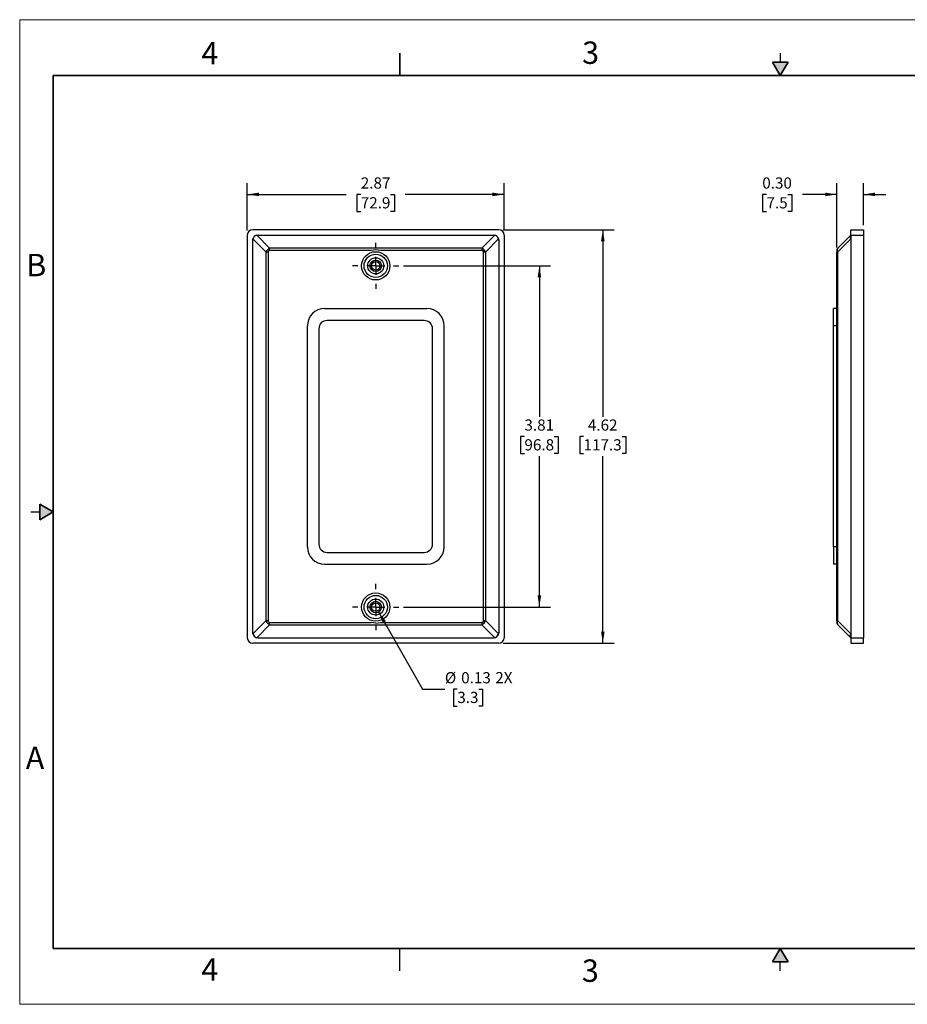
# Model space of a CAD drawing. Units: inches. Extents: x 0 to 17, y 0 to 11.
# Drawn here: x 0 to 9.9, y 0 to 11 of the extents above; entities that cross this region are included whole.
import ezdxf

# ---------------------------------------------------------------- set-up
doc = ezdxf.new("R2010")
doc.units = ezdxf.units.IN
doc.header["$MEASUREMENT"] = 0
doc.layers.add('FORMAT', color=7, linetype='Continuous')
doc.styles.add('SLDTEXTSTYLE0', font='TXT', dxfattribs={"width": 0.605})
doc.dimstyles.new('SLDDIMSTYLE0', dxfattribs={"dimtxt": 0.125, "dimasz": 0.13, "dimexe": 0, "dimexo": 0.0625, "dimgap": 0.03125, "dimtad": 0, "dimtih": 1, "dimtoh": 1, "dimrnd": 1e-09, "dimzin": 12, "dimdsep": 46, "dimtxsty": 'SLDTEXTSTYLE0', "dimsah": 1, "dimcen": 0.09, "dimadec": 0, "dimazin": 3, "dimtfac": 1, "dimtofl": 0, "dimtmove": 0, "dimatfit": 3, "dimfxl": 0, "dimfrac": 2, "dimtolj": 1, "dimtzin": 12, "dimarcsym": 0})
doc.dimstyles.new('SLDDIMSTYLE1', dxfattribs={"dimtxt": 0.125, "dimasz": 0.13, "dimexe": 0, "dimexo": 0.0625, "dimgap": 0.03125, "dimtad": 0, "dimtih": 1, "dimtoh": 1, "dimrnd": 1e-09, "dimdsep": 46, "dimtxsty": 'SLDTEXTSTYLE0', "dimsah": 1, "dimcen": 0, "dimadec": 0, "dimazin": 2, "dimtfac": 1, "dimtofl": 0, "dimtmove": 0, "dimatfit": 3, "dimfxl": 0, "dimfrac": 2, "dimtolj": 1, "dimtzin": 12, "dimarcsym": 0})
doc.dimstyles.new('SLDDIMSTYLE2', dxfattribs={"dimtxt": 0.125, "dimasz": 0.13, "dimexe": 0, "dimexo": 0.0625, "dimgap": 0.03125, "dimtad": 0, "dimtih": 1, "dimtoh": 1, "dimrnd": 1e-09, "dimzin": 0, "dimdsep": 46, "dimtxsty": 'SLDTEXTSTYLE0', "dimsah": 1, "dimcen": 0.09, "dimadec": 0, "dimazin": 0, "dimtfac": 1, "dimtmove": 0, "dimatfit": 0, "dimfxl": 0, "dimfrac": 2, "dimtolj": 1, "dimtzin": 12, "dimarcsym": 0})

# ---------------------------------------------------------------- blocks, each defined once
blk = doc.blocks.new('_D')
at = {"layer": 'FORMAT'}
for p, q in [((2.544, 8.644), (2.544, 9.173)), ((5.414, 8.644), (5.414, 9.173)), ((2.544, 9.048), (3.65, 9.048)), ((3.812, 9.048), (3.769, 9.048)), ((3.769, 9.048), (3.769, 8.856)), ((4.146, 9.048), (4.189, 9.048)), ((4.189, 9.048), (4.189, 8.856)), ((5.414, 9.048), (4.309, 9.048)), ((3.769, 8.856), (3.812, 8.856)), ((4.189, 8.856), (4.146, 8.856))]:
    blk.add_line(p, q, dxfattribs=at)
for points in [[(2.544, 9.048), (2.674, 9.028), (2.674, 9.068)], [(5.414, 9.048), (5.284, 9.068), (5.284, 9.028)]]:
    blk.add_solid(points, dxfattribs=at)
at = {"layer": 'FORMAT', "char_height": 0.125, "attachment_point": 1, "style": 'SLDTEXTSTYLE0'}
for s, insert in [('2.87', (3.812, 9.238)), ('72.9', (3.812, 9.017))]:
    blk.add_mtext(s, dxfattribs=dict(at, insert=insert))
blk = doc.blocks.new('_D_1')
at = {"layer": 'FORMAT'}
for p, q in [((4.288, 8.25), (5.933, 8.25)), ((5.808, 8.25), (5.808, 6.565)), ((5.641, 6.344), (5.598, 6.344)), ((5.598, 6.344), (5.598, 6.152)), ((5.975, 6.344), (6.018, 6.344)), ((6.018, 6.344), (6.018, 6.152)), ((5.598, 6.152), (5.641, 6.152)), ((5.808, 4.438), (5.808, 6.124)), ((6.018, 6.152), (5.975, 6.152)), ((4.288, 4.438), (5.933, 4.438))]:
    blk.add_line(p, q, dxfattribs=at)
for points in [[(5.808, 8.25), (5.788, 8.12), (5.828, 8.12)], [(5.808, 4.438), (5.828, 4.568), (5.788, 4.568)]]:
    blk.add_solid(points, dxfattribs=at)
at = {"layer": 'FORMAT', "char_height": 0.125, "attachment_point": 1, "style": 'SLDTEXTSTYLE0'}
for s, insert in [('3.81', (5.641, 6.534)), ('96.8', (5.641, 6.313))]:
    blk.add_mtext(s, dxfattribs=dict(at, insert=insert))
blk = doc.blocks.new('_D_2')
at = {"layer": 'FORMAT'}
for p, q in [((5.404, 8.654), (6.642, 8.654)), ((6.517, 8.654), (6.517, 6.565)), ((6.302, 6.344), (6.259, 6.344)), ((6.259, 6.344), (6.259, 6.152)), ((6.732, 6.344), (6.774, 6.344)), ((6.774, 6.344), (6.774, 6.152)), ((6.259, 6.152), (6.302, 6.152)), ((6.517, 4.034), (6.517, 6.124)), ((6.774, 6.152), (6.732, 6.152)), ((5.404, 4.034), (6.642, 4.034))]:
    blk.add_line(p, q, dxfattribs=at)
for points in [[(6.517, 8.654), (6.497, 8.524), (6.537, 8.524)], [(6.517, 4.034), (6.537, 4.164), (6.497, 4.164)]]:
    blk.add_solid(points, dxfattribs=at)
at = {"layer": 'FORMAT', "char_height": 0.125, "attachment_point": 1, "style": 'SLDTEXTSTYLE0'}
for s, insert in [('4.62', (6.35, 6.534)), ('117.3', (6.302, 6.313))]:
    blk.add_mtext(s, dxfattribs=dict(at, insert=insert))
blk = doc.blocks.new('_D_3')
at = {"layer": 'FORMAT'}
for p, q in [((4.011, 4.383), (4.502, 3.522)), ((4.502, 3.522), (4.752, 3.522)), ((4.891, 3.522), (4.848, 3.522)), ((4.848, 3.522), (4.848, 3.33)), ((5.13, 3.522), (5.173, 3.522)), ((5.173, 3.522), (5.173, 3.33)), ((4.848, 3.33), (4.891, 3.33)), ((5.173, 3.33), (5.13, 3.33))]:
    blk.add_line(p, q, dxfattribs=at)
blk.add_solid([(4.011, 4.383), (4.058, 4.26), (4.093, 4.28)], dxfattribs=at)
at = {"layer": 'FORMAT', "char_height": 0.125, "attachment_point": 1, "style": 'SLDTEXTSTYLE0'}
for s, insert in [('%%c', (4.752, 3.711)), ('0.13', (4.934, 3.711)), ('2X', (5.315, 3.712)), ('3.3', (4.891, 3.491))]:
    blk.add_mtext(s, dxfattribs=dict(at, insert=insert))
blk = doc.blocks.new('SW_CENTERMARKSYMBOL_0')
at = {"layer": 'FORMAT', "color": 0}
for p, q in [((0, 0.2), (0, 0.258)), ((-0.2, 0), (-0.258, 0)), ((0, 0), (-0.1, 0)), ((0, 0), (0, 0.1)), ((0, 0), (0, -0.1)), ((0, 0), (0.1, 0)), ((0.2, 0), (0.258, 0)), ((0, -0.2), (0, -0.258))]:
    blk.add_line(p, q, dxfattribs=at)
blk = doc.blocks.new('SW_CENTERMARKSYMBOL_1')
at = {"layer": 'FORMAT', "color": 0}
for p, q in [((0, 0.2), (0, 0.258)), ((-0.2, 0), (-0.258, 0)), ((0, 0), (-0.1, 0)), ((0, 0), (0, 0.1)), ((0, 0), (0, -0.1)), ((0, 0), (0.1, 0)), ((0.2, 0), (0.258, 0)), ((0, -0.2), (0, -0.258))]:
    blk.add_line(p, q, dxfattribs=at)
blk = doc.blocks.new('_D_4')
at = {"layer": 'FORMAT'}
for p, q in [((9.133, 8.455), (9.133, 9.173)), ((9.43, 8.704), (9.43, 9.173)), ((8.346, 9.048), (8.303, 9.048)), ((8.303, 9.048), (8.303, 8.856)), ((8.585, 9.048), (8.628, 9.048)), ((8.628, 9.048), (8.628, 8.856)), ((9.133, 9.048), (8.747, 9.048)), ((9.43, 9.048), (9.68, 9.048)), ((8.303, 8.856), (8.346, 8.856)), ((8.628, 8.856), (8.585, 8.856))]:
    blk.add_line(p, q, dxfattribs=at)
for points in [[(9.133, 9.048), (9.003, 9.068), (9.003, 9.028)], [(9.43, 9.048), (9.56, 9.028), (9.56, 9.068)]]:
    blk.add_solid(points, dxfattribs=at)
at = {"layer": 'FORMAT', "char_height": 0.125, "attachment_point": 1, "style": 'SLDTEXTSTYLE0'}
for s, insert in [('0.30', (8.299, 9.238)), ('7.5', (8.346, 9.017))]:
    blk.add_mtext(s, dxfattribs=dict(at, insert=insert))

msp = doc.modelspace()

# ---------------------------------------------------------------- hatches: boundary and pattern name
at = {"linetype": 'Continuous'}
for points in [[(8.413, 10.525), (8.5, 10.375), (8.587, 10.525)], [(0.225, 5.413), (0.375, 5.5), (0.225, 5.587)], [(8.587, 0.475), (8.5, 0.625), (8.413, 0.475)]]:
    msp.add_hatch(color=7, dxfattribs=at).paths.add_polyline_path(points, flags=0)

# ---------------------------------------------------------------- linework, layer by layer
at = {"color": 7, "linetype": 'Continuous', "lineweight": 18}
for p, q in [((0, 0), (0, 11)), ((17, 11), (0, 11)), ((17, 0), (0, 0))]:
    msp.add_line(p, q, dxfattribs=at)
at = {"color": 7, "linetype": 'Continuous', "lineweight": 35}
for p, q in [((4.25, 10.375), (4.25, 10.625)), ((8.413, 10.525), (8.587, 10.525)), ((8.5, 10.375), (8.413, 10.525)), ((8.5, 10.375), (8.587, 10.525)), ((0.375, 0.625), (0.375, 10.375)), ((16.625, 10.375), (0.375, 10.375)), ((0.225, 5.413), (0.225, 5.587)), ((0.375, 5.5), (0.225, 5.587)), ((0.375, 5.5), (0.225, 5.413)), ((16.625, 0.625), (0.375, 0.625)), ((16.625, 0.625), (6.375, 0.625)), ((8.5, 0.625), (8.413, 0.475)), ((8.5, 0.625), (8.587, 0.475)), ((8.587, 0.475), (8.413, 0.475))]:
    msp.add_line(p, q, dxfattribs=at)
at = {"color": 7, "linetype": 'Continuous', "lineweight": 25}
for p, q in [((8.5, 10.625), (8.5, 10.525)), ((2.544, 8.594), (2.544, 4.094)), ((5.354, 8.654), (2.604, 8.654)), ((2.649, 8.592), (2.664, 8.594)), ((2.649, 8.592), (2.793, 8.447)), ((2.664, 8.594), (5.294, 8.594)), ((5.165, 8.447), (5.31, 8.592)), ((5.294, 8.594), (5.31, 8.592)), ((5.414, 8.594), (5.414, 4.094)), ((9.143, 8.447), (9.287, 8.592)), ((9.29, 8.594), (9.29, 8.654)), ((9.29, 8.654), (9.43, 8.654)), ((9.29, 8.594), (9.43, 8.594)), ((9.29, 8.594), (9.29, 4.094)), ((9.43, 8.654), (9.43, 8.594)), ((9.43, 8.594), (9.43, 4.094)), ((2.604, 8.534), (2.606, 8.55)), ((2.604, 4.154), (2.604, 8.534)), ((2.751, 8.405), (2.606, 8.55)), ((5.352, 8.55), (5.208, 8.405)), ((5.352, 8.55), (5.354, 8.534)), ((5.354, 8.534), (5.354, 4.154)), ((9.287, 8.55), (9.143, 8.405)), ((2.751, 8.405), (2.751, 4.283)), ((2.776, 8.405), (2.776, 4.283)), ((5.165, 8.447), (2.793, 8.447)), ((3.928, 8.423), (2.793, 8.423)), ((3.979, 8.43), (3.928, 8.423)), ((4.031, 8.423), (3.979, 8.43)), ((5.165, 8.423), (4.031, 8.423)), ((5.183, 4.283), (5.183, 8.405)), ((5.208, 4.283), (5.208, 8.405)), ((9.133, 4.283), (9.133, 8.405)), ((9.143, 4.283), (9.143, 8.405)), ((3.408, 7.773), (4.551, 7.773)), ((9.096, 7.58), (9.096, 7.773)), ((9.133, 7.773), (9.096, 7.773)), ((4.522, 7.639), (3.436, 7.639)), ((3.215, 5.109), (3.215, 7.58)), ((3.344, 7.547), (3.344, 5.141)), ((4.614, 5.141), (4.614, 7.547)), ((4.744, 5.109), (4.744, 7.58)), ((9.133, 7.58), (9.096, 7.58)), ((9.096, 5.109), (9.096, 7.58)), ((0.125, 5.5), (0.225, 5.5)), ((9.133, 5.109), (9.096, 5.109)), ((9.096, 5.109), (9.096, 4.916)), ((3.436, 5.049), (4.522, 5.049)), ((3.408, 4.916), (4.551, 4.916)), ((9.133, 4.916), (9.096, 4.916)), ((2.606, 4.139), (2.751, 4.283)), ((2.793, 4.241), (2.649, 4.096)), ((2.793, 4.266), (3.928, 4.266)), ((2.793, 4.241), (5.165, 4.241)), ((3.979, 4.259), (3.928, 4.266)), ((3.979, 4.258), (4.031, 4.266)), ((4.031, 4.266), (5.165, 4.266)), ((5.31, 4.096), (5.165, 4.241)), ((5.208, 4.283), (5.352, 4.139)), ((9.143, 4.283), (9.287, 4.139)), ((9.287, 4.096), (9.143, 4.241)), ((2.606, 4.139), (2.604, 4.154)), ((2.664, 4.094), (2.649, 4.096)), ((2.664, 4.094), (5.294, 4.094)), ((5.31, 4.096), (5.294, 4.094)), ((5.354, 4.154), (5.352, 4.139)), ((9.29, 4.094), (9.29, 4.034)), ((9.29, 4.094), (9.43, 4.094)), ((9.43, 4.034), (9.43, 4.094)), ((5.354, 4.034), (2.604, 4.034)), ((9.29, 4.034), (9.43, 4.034)), ((4.25, 0.375), (4.25, 0.625)), ((6.375, 0.625), (9.75, 0.625)), ((8.5, 0.375), (8.5, 0.475))]:
    msp.add_line(p, q, dxfattribs=at)
for centre, radius in [((3.979, 8.25), 0.158), ((3.979, 8.25), 0.13), ((3.979, 8.25), 0.09), ((3.979, 8.25), 0.064), ((3.979, 8.25), 0.0469), ((3.979, 4.438), 0.158), ((3.979, 4.438), 0.13), ((3.979, 4.438), 0.09), ((3.979, 4.438), 0.064), ((3.979, 4.438), 0.0469)]:
    msp.add_circle(centre, radius, dxfattribs=at)
for centre, radius, start, end in [((2.604, 8.594), 0.06, 90.0001, 180), ((2.664, 8.534), 0.06, 90, 180), ((5.294, 8.534), 0.06, 0, 90), ((5.354, 8.594), 0.06, 0, 89.9999), ((2.839, 8.36), 0.0985, 117.2738, 152.7262), ((5.12, 8.36), 0.0985, 27.2738, 62.7262), ((9.173, 8.426), 0.0371, 145.1431, 214.8569), ((3.408, 7.58), 0.193, 90, 180), ((4.551, 7.58), 0.193, 0, 90), ((3.436, 7.547), 0.092, 90, 180), ((4.522, 7.547), 0.092, 0, 90), ((3.408, 5.109), 0.193, 180, 270), ((3.436, 5.141), 0.092, 180, 270), ((4.522, 5.141), 0.092, 270, 0), ((4.551, 5.109), 0.193, 270, 0), ((2.839, 4.329), 0.0985, 207.2738, 242.7262), ((5.12, 4.329), 0.0985, 297.2738, 332.7262), ((9.173, 4.262), 0.0371, 145.1431, 214.8569), ((2.604, 4.094), 0.06, 180, 269.9999), ((2.664, 4.154), 0.06, 180, 270), ((5.294, 4.154), 0.06, 270, 0), ((5.354, 4.094), 0.06, 270.0001, 0)]:
    msp.add_arc(centre, radius, start, end, dxfattribs=at)
for points, knots in [([(2.649, 8.592), (2.644, 8.59), (2.634, 8.587), (2.621, 8.577), (2.612, 8.565), (2.608, 8.555), (2.606, 8.55)], [0, 0, 0, 0, 0.25502, 0.5, 0.744965, 1, 1, 1, 1]), ([(5.352, 8.55), (5.351, 8.555), (5.347, 8.565), (5.337, 8.577), (5.325, 8.587), (5.315, 8.59), (5.31, 8.592)], [0, 0, 0, 0, 0.2550203, 0.4999999, 0.7449651, 1, 1, 1, 1]), ([(9.287, 8.55), (9.286, 8.555), (9.284, 8.565), (9.283, 8.577), (9.284, 8.587), (9.286, 8.59), (9.287, 8.592)], [0, 0, 0, 0, 0.25502, 0.5, 0.744965, 1, 1, 1, 1]), ([(2.776, 8.405), (2.776, 8.406), (2.776, 8.408), (2.778, 8.413), (2.781, 8.418), (2.786, 8.421), (2.79, 8.422), (2.792, 8.423), (2.793, 8.423)], [0, 0, 0, 0, 0.125545, 0.249998, 0.50003, 0.750061, 0.875853, 1, 1, 1, 1]), ([(5.165, 8.423), (5.166, 8.423), (5.169, 8.422), (5.173, 8.421), (5.178, 8.418), (5.181, 8.413), (5.183, 8.408), (5.183, 8.406), (5.183, 8.405)], [0, 0, 0, 0, 0.125545, 0.249998, 0.50003, 0.750061, 0.875853, 1, 1, 1, 1]), ([(9.133, 8.423), (9.133, 8.423), (9.133, 8.422), (9.133, 8.421), (9.133, 8.418), (9.133, 8.413), (9.133, 8.408), (9.133, 8.406), (9.133, 8.405)], [0, 0, 0, 0, 0.125545, 0.249998, 0.50003, 0.750061, 0.875853, 1, 1, 1, 1]), ([(2.793, 4.266), (2.792, 4.266), (2.79, 4.266), (2.786, 4.267), (2.781, 4.271), (2.778, 4.276), (2.776, 4.28), (2.776, 4.282), (2.776, 4.283)], [0, 0, 0, 0, 0.125545, 0.249998, 0.50003, 0.750061, 0.875853, 1, 1, 1, 1]), ([(5.183, 4.283), (5.183, 4.282), (5.183, 4.28), (5.181, 4.276), (5.178, 4.271), (5.173, 4.267), (5.169, 4.266), (5.166, 4.266), (5.165, 4.266)], [0, 0, 0, 0, 0.125545, 0.249998, 0.50003, 0.750061, 0.875853, 1, 1, 1, 1]), ([(9.133, 4.283), (9.133, 4.282), (9.133, 4.28), (9.133, 4.276), (9.133, 4.271), (9.133, 4.267), (9.133, 4.266), (9.133, 4.266), (9.133, 4.266)], [0, 0, 0, 0, 0.1255452, 0.2499982, 0.5000296, 0.750061, 0.8758528, 1, 1, 1, 1]), ([(2.606, 4.139), (2.608, 4.134), (2.612, 4.124), (2.621, 4.111), (2.634, 4.101), (2.644, 4.098), (2.649, 4.096)], [0, 0, 0, 0, 0.255008, 0.5, 0.744965, 1, 1, 1, 1]), ([(5.31, 4.096), (5.315, 4.098), (5.325, 4.101), (5.337, 4.111), (5.347, 4.124), (5.351, 4.134), (5.352, 4.139)], [0, 0, 0, 0, 0.25502, 0.5, 0.744965, 1, 1, 1, 1]), ([(9.287, 4.096), (9.286, 4.098), (9.284, 4.101), (9.283, 4.111), (9.284, 4.124), (9.286, 4.134), (9.287, 4.139)], [0, 0, 0, 0, 0.25502, 0.5, 0.744965, 1, 1, 1, 1])]:
    msp.add_open_spline(points, degree=3, knots=knots, dxfattribs=at)
for points in [[(2.751, 8.405), (2.753, 8.405), (2.756, 8.405), (2.762, 8.405), (2.769, 8.405), (2.774, 8.405), (2.776, 8.405)], [(2.793, 8.423), (2.793, 8.425), (2.793, 8.43), (2.793, 8.436), (2.793, 8.442), (2.793, 8.446), (2.793, 8.447)], [(5.165, 8.447), (5.165, 8.446), (5.165, 8.442), (5.165, 8.436), (5.165, 8.43), (5.165, 8.425), (5.165, 8.423)], [(5.183, 8.405), (5.185, 8.405), (5.19, 8.405), (5.196, 8.405), (5.202, 8.405), (5.206, 8.405), (5.208, 8.405)], [(9.143, 8.447), (9.141, 8.446), (9.138, 8.442), (9.135, 8.436), (9.133, 8.43), (9.133, 8.425), (9.133, 8.423)], [(9.133, 8.405), (9.133, 8.405), (9.133, 8.405), (9.135, 8.405), (9.138, 8.405), (9.141, 8.405), (9.143, 8.405)], [(2.776, 4.283), (2.774, 4.283), (2.769, 4.283), (2.762, 4.283), (2.756, 4.283), (2.753, 4.283), (2.751, 4.283)], [(2.793, 4.241), (2.793, 4.243), (2.793, 4.246), (2.793, 4.252), (2.793, 4.259), (2.793, 4.263), (2.793, 4.266)], [(5.165, 4.266), (5.165, 4.263), (5.165, 4.259), (5.165, 4.252), (5.165, 4.246), (5.165, 4.243), (5.165, 4.241)], [(5.208, 4.283), (5.206, 4.283), (5.202, 4.283), (5.196, 4.283), (5.19, 4.283), (5.185, 4.283), (5.183, 4.283)], [(9.143, 4.283), (9.141, 4.283), (9.138, 4.283), (9.135, 4.283), (9.133, 4.283), (9.133, 4.283), (9.133, 4.283)], [(9.133, 4.266), (9.133, 4.263), (9.133, 4.259), (9.135, 4.252), (9.138, 4.246), (9.141, 4.243), (9.143, 4.241)]]:
    msp.add_open_spline(points, degree=3, dxfattribs=at)

# ---------------------------------------------------------------- block references
at = {"layer": 'FORMAT'}
for name, p in [('SW_CENTERMARKSYMBOL_0', (3.979, 8.25)), ('SW_CENTERMARKSYMBOL_1', (3.979, 4.438))]:
    msp.add_blockref(name, p, dxfattribs=at)

# ---------------------------------------------------------------- texts
at = {"color": 7, "linetype": 'Continuous', "lineweight": 0, "char_height": 0.25, "attachment_point": 1, "style": 'SLDTEXTSTYLE0'}
for s, insert in [('4', (2.031, 10.75)), ('3', (6.286, 10.756)), ('B', (0.073, 8.384)), ('A', (0.068, 2.879)), ('4', (2.031, 0.514)), ('3', (6.283, 0.501))]:
    msp.add_mtext(s, dxfattribs=dict(at, insert=insert))

# ---------------------------------------------------------------- dimensions: what is measured, and where the dimension line sits
at = {"layer": 'FORMAT'}
for base, p1, p2, dimstyle, picture, middle in [((5.414, 9.048), (2.544, 8.594), (5.414, 8.594), 'SLDDIMSTYLE0', '_D', (3.979, 9.048)), ((9.133, 9.048), (9.43, 8.654), (9.133, 8.405), 'SLDDIMSTYLE2', '_D_4', (8.466, 9.048))]:
    dim = msp.add_linear_dim(base=base, p1=p1, p2=p2, dimstyle=dimstyle, dxfattribs=at)
    dim.commit()
    dim.dimension.update_dxf_attribs({"geometry": picture, "text_midpoint": middle, "dimtype": 160})
for base, p1, p2, picture, middle in [((6.517, 4.034), (5.354, 8.654), (5.354, 4.034), '_D_2', (6.517, 6.344)), ((5.808, 4.438), (4.238, 8.25), (4.238, 4.438), '_D_1', (5.808, 6.344))]:
    dim = msp.add_linear_dim(base=base, p1=p1, p2=p2, angle=90, dimstyle='SLDDIMSTYLE0', dxfattribs=at)
    dim.commit()
    dim.dimension.update_dxf_attribs({"geometry": picture, "text_midpoint": middle, "dimtype": 160})
dim = msp.add_diameter_dim_2p(p1=(3.948, 4.494), p2=(4.011, 4.383), text='<> 2X', dimstyle='SLDDIMSTYLE1', dxfattribs=at)
dim.commit()
dim.dimension.update_dxf_attribs({"geometry": '_D_3', "text_midpoint": (5.139, 3.522), "dimtype": 163})

doc.saveas('drawing.dxf')
